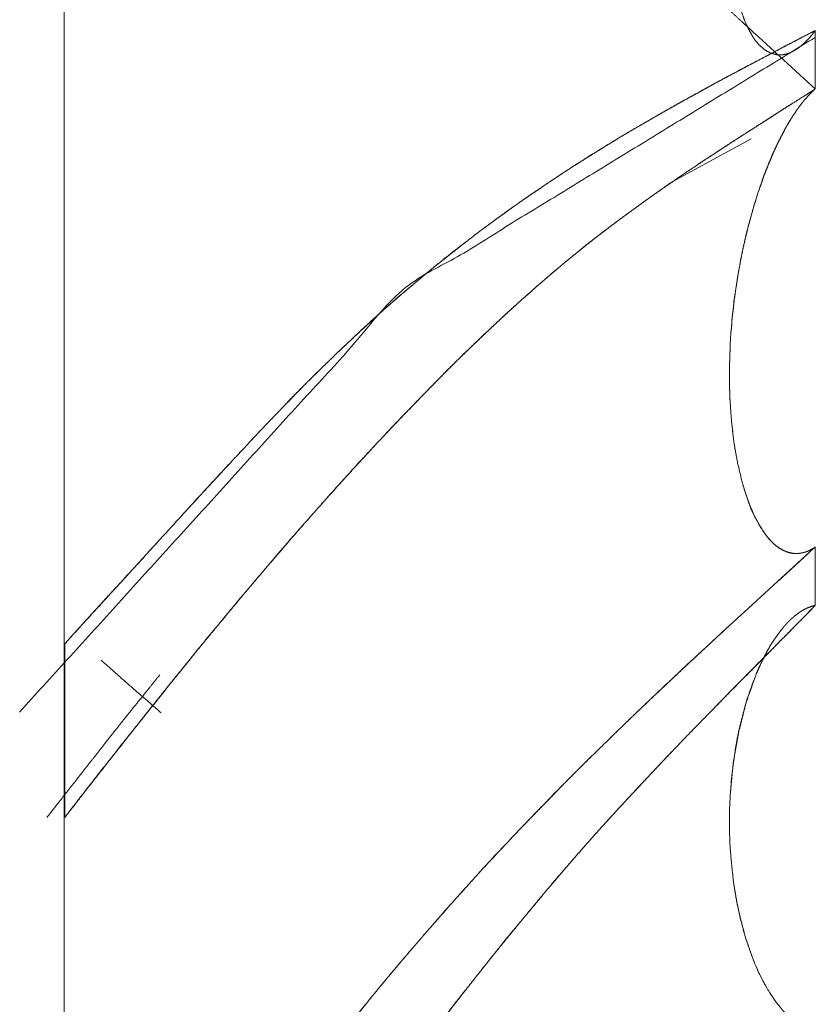
# Model space of a CAD drawing. Units: millimetres. Extents: x 1818 to 9305, y 229 to 6220.
# Drawn here: x 3054 to 3055, y 2341 to 2342 of the extents above; entities that cross this region are included whole.
import ezdxf

# ---------------------------------------------------------------- set-up
doc = ezdxf.new("R2010")
doc.units = ezdxf.units.MM
doc.layers.add('Trimetric', color=7, linetype='Continuous')

msp = doc.modelspace()

# ---------------------------------------------------------------- linework, layer by layer
at = {"layer": 'Trimetric', "color": 41, "linetype": 'Continuous', "lineweight": 18}
msp.add_line((3053.8748, 4186.6611), (3053.8748, 2197.2209), dxfattribs=at)
at = {"layer": 'Trimetric', "color": 122, "linetype": 'Continuous', "lineweight": 18}
msp.add_line((3054.6528, 2342.1138), (3054.5591, 2342.0627), dxfattribs=at)
for points, knots in [([(3054.7255, 2342.1705), (3054.6891, 2342.2037), (3054.6527, 2342.2371), (3054.6339, 2342.2543), (3054.615, 2342.2717), (3054.5852, 2342.2994), (3054.571, 2342.3127), (3054.5568, 2342.3261), (3054.5297, 2342.3515), (3054.5168, 2342.3638), (3054.5042, 2342.3762), (3054.4778, 2342.4018), (3054.4513, 2342.4279), (3054.4229, 2342.457), (3054.3941, 2342.4866), (3054.3709, 2342.5113), (3054.3478, 2342.5362), (3054.317, 2342.5703), (3054.2863, 2342.605), (3054.2691, 2342.625), (3054.2519, 2342.6454), (3054.2228, 2342.6801), (3054.2112, 2342.6947), (3054.1996, 2342.709), (3054.1904, 2342.7205), (3054.1814, 2342.7319), (3054.1636, 2342.7545), (3054.146, 2342.7772), (3054.1292, 2342.7995), (3054.112, 2342.822), (3054.0954, 2342.8438), (3054.0792, 2342.8658), (3054.0538, 2342.8999), (3054.0286, 2342.9339), (3054.0032, 2342.9683), (3053.9777, 2343.0029), (3053.9539, 2343.0351), (3053.9297, 2343.0674), (3053.9023, 2343.1039), (3053.8752, 2343.1403)], [0, 0, 0.0381, 0.076286, 0.096016, 0.115832, 0.147312, 0.162329, 0.177434, 0.206198, 0.219944, 0.233596, 0.262078, 0.290828, 0.322292, 0.354208, 0.380349, 0.406676, 0.442161, 0.478028, 0.498428, 0.519022, 0.554054, 0.568431, 0.582708, 0.59407, 0.605272, 0.627576, 0.649723, 0.671356, 0.693246, 0.714419, 0.735541, 0.768426, 0.801158, 0.834247, 0.867439, 0.898432, 0.929577, 0.964917, 1, 1]), ([(3054.7255, 2342.7162), (3054.7238, 2342.7138), (3054.7222, 2342.7114), (3054.7208, 2342.709), (3054.7175, 2342.7044), (3054.7149, 2342.6998), (3054.7132, 2342.6973), (3054.7119, 2342.6952), (3054.7093, 2342.6905), (3054.7079, 2342.6882), (3054.707, 2342.6861), (3054.7056, 2342.6839), (3054.7046, 2342.6818), (3054.7033, 2342.6796), (3054.7023, 2342.6776), (3054.7013, 2342.6755), (3054.7003, 2342.6737), (3054.6993, 2342.6717), (3054.6984, 2342.6699), (3054.6974, 2342.6679), (3054.6967, 2342.6662), (3054.6957, 2342.6644), (3054.695, 2342.6627), (3054.6941, 2342.6611), (3054.6927, 2342.6581), (3054.6921, 2342.6566), (3054.6914, 2342.6553), (3054.6911, 2342.654), (3054.6898, 2342.6517), (3054.6894, 2342.6505), (3054.6888, 2342.6495), (3054.6884, 2342.6485), (3054.6881, 2342.6477), (3054.6878, 2342.6467), (3054.6871, 2342.6454), (3054.6785, 2342.6245), (3054.6745, 2342.6143), (3054.6709, 2342.6039), (3054.6643, 2342.5837), (3054.6583, 2342.5642), (3054.6471, 2342.5209), (3054.6385, 2342.477), (3054.6325, 2342.4365), (3054.6292, 2342.3963), (3054.6282, 2342.3752), (3054.6282, 2342.3543), (3054.6289, 2342.3347), (3054.6306, 2342.3156), (3054.6329, 2342.296), (3054.6365, 2342.2771), (3054.6408, 2342.2604), (3054.6464, 2342.2452), (3054.6511, 2342.2359), (3054.6557, 2342.2278), (3054.6613, 2342.2207), (3054.6676, 2342.2151), (3054.6745, 2342.2111), (3054.6818, 2342.2092), (3054.6835, 2342.209), (3054.6871, 2342.209), (3054.6891, 2342.2092), (3054.6931, 2342.2101), (3054.6954, 2342.2108), (3054.6977, 2342.2118), (3054.7, 2342.213), (3054.7023, 2342.2143), (3054.705, 2342.2159), (3054.7076, 2342.2177), (3054.7103, 2342.2201), (3054.7132, 2342.2225), (3054.7162, 2342.2255), (3054.7192, 2342.2288), (3054.7225, 2342.2326), (3054.7255, 2342.2366)], [0, 0, 0.004761, 0.009749, 0.014211, 0.023732, 0.032655, 0.037643, 0.041867, 0.05079, 0.055252, 0.059214, 0.063438, 0.067399, 0.071623, 0.075335, 0.079297, 0.082764, 0.086477, 0.089944, 0.093656, 0.096636, 0.100103, 0.103083, 0.10631, 0.111761, 0.114486, 0.116961, 0.119242, 0.123704, 0.125719, 0.127714, 0.129464, 0.130954, 0.132704, 0.135179, 0.172896, 0.191292, 0.209756, 0.245282, 0.279419, 0.354316, 0.429041, 0.497561, 0.565027, 0.600484, 0.635348, 0.668294, 0.700235, 0.73339, 0.765516, 0.794374, 0.821513, 0.838837, 0.854453, 0.869621, 0.883731, 0.897116, 0.909735, 0.912516, 0.918603, 0.921935, 0.928781, 0.932809, 0.937024, 0.941355, 0.945817, 0.951038, 0.95641, 0.962293, 0.968776, 0.97582, 0.983265, 0.991699, 1, 1]), ([(3054.7255, 2342.7162), (3054.7242, 2342.7138), (3054.7225, 2342.7117), (3054.7208, 2342.7094), (3054.7195, 2342.7071), (3054.7162, 2342.7024), (3054.7149, 2342.7), (3054.7132, 2342.6975), (3054.7119, 2342.695), (3054.7103, 2342.6923), (3054.7089, 2342.6897), (3054.7073, 2342.6871), (3054.706, 2342.6844), (3054.7043, 2342.6816), (3054.703, 2342.6788), (3054.7013, 2342.676), (3054.7, 2342.6732), (3054.6984, 2342.6702), (3054.6957, 2342.6642), (3054.6941, 2342.6613), (3054.6914, 2342.655), (3054.6898, 2342.6518), (3054.6884, 2342.6485), (3054.6871, 2342.6454), (3054.6792, 2342.626), (3054.6719, 2342.6064), (3054.665, 2342.5855), (3054.6583, 2342.5642), (3054.6527, 2342.5437), (3054.6474, 2342.5228), (3054.6388, 2342.4805), (3054.6355, 2342.4592), (3054.6329, 2342.438), (3054.6306, 2342.4172), (3054.6292, 2342.3963), (3054.6282, 2342.3752), (3054.6282, 2342.3543), (3054.6289, 2342.3348), (3054.6306, 2342.3156), (3054.6329, 2342.2956), (3054.6365, 2342.2765), (3054.6411, 2342.2601), (3054.6464, 2342.2452), (3054.653, 2342.2323)], [0, 0, 0.005276, 0.010642, 0.016271, 0.021546, 0.032804, 0.038366, 0.044265, 0.049827, 0.056, 0.061853, 0.068026, 0.073879, 0.080332, 0.086479, 0.092932, 0.099079, 0.105816, 0.118706, 0.125443, 0.138933, 0.145957, 0.153005, 0.15975, 0.201126, 0.242637, 0.286092, 0.33028, 0.372348, 0.414881, 0.50035, 0.54306, 0.585265, 0.626744, 0.668051, 0.709976, 0.751201, 0.789831, 0.827924, 0.867777, 0.906406, 0.940068, 0.97132, 1, 1]), ([(3053.8752, 2341.5417), (3053.8877, 2341.5555), (3053.9, 2341.569), (3053.9129, 2341.5831), (3053.9254, 2341.597), (3053.9387, 2341.6112), (3053.9516, 2341.6254), (3053.978, 2341.6545), (3053.9952, 2341.6732), (3054.0124, 2341.6921), (3054.0293, 2341.7104), (3054.0462, 2341.7286), (3054.0627, 2341.7466), (3054.0792, 2341.7643), (3054.0892, 2341.7752), (3054.1097, 2341.7967), (3054.1199, 2341.8073), (3054.1298, 2341.8179), (3054.1401, 2341.8283), (3054.1606, 2341.8488), (3054.1712, 2341.8589), (3054.1814, 2341.869), (3054.1986, 2341.8852), (3054.2158, 2341.9012), (3054.233, 2341.9171), (3054.2505, 2341.9325), (3054.2684, 2341.9477), (3054.2863, 2341.9626), (3054.3048, 2341.9778), (3054.3236, 2341.9925), (3054.3415, 2342.0062), (3054.3594, 2342.0196), (3054.3769, 2342.0322), (3054.3941, 2342.0444), (3054.4126, 2342.057), (3054.4308, 2342.0694), (3054.4493, 2342.0813), (3054.4675, 2342.0931), (3054.486, 2342.1045), (3054.5042, 2342.1156), (3054.5251, 2342.128), (3054.5459, 2342.14), (3054.5644, 2342.1506), (3054.5829, 2342.1609), (3054.5991, 2342.1696), (3054.615, 2342.1784), (3054.6441, 2342.1939), (3054.6732, 2342.2093), (3054.6993, 2342.223), (3054.7255, 2342.2366)], [0, 0, 0.016801, 0.033291, 0.050515, 0.067427, 0.084962, 0.102296, 0.137806, 0.160734, 0.183772, 0.206278, 0.228674, 0.250758, 0.272622, 0.285939, 0.31276, 0.326064, 0.339161, 0.352357, 0.378537, 0.391737, 0.404722, 0.426056, 0.447288, 0.468418, 0.489471, 0.510652, 0.53164, 0.553279, 0.574871, 0.595206, 0.615361, 0.634833, 0.653889, 0.674097, 0.693973, 0.713851, 0.733397, 0.753036, 0.772265, 0.794157, 0.815897, 0.835155, 0.854267, 0.8709, 0.887272, 0.91706, 0.946779, 0.973424, 1, 1]), ([(3054.7255, 2342.2366), (3054.6891, 2342.2177), (3054.6339, 2342.1886), (3054.6001, 2342.1703), (3054.5852, 2342.162), (3054.5568, 2342.1461), (3054.5297, 2342.1306), (3054.5168, 2342.1232), (3054.5042, 2342.1156), (3054.4778, 2342.0993), (3054.4513, 2342.0828), (3054.4229, 2342.064), (3054.3941, 2342.0444), (3054.3709, 2342.0279), (3054.3478, 2342.0109), (3054.317, 2341.9872), (3054.2863, 2341.9626), (3054.2691, 2341.9482), (3054.2519, 2341.9335), (3054.2373, 2341.9208), (3054.2228, 2341.9079), (3054.2112, 2341.8971), (3054.1996, 2341.8862), (3054.1904, 2341.8776), (3054.1814, 2341.869), (3054.1636, 2341.8516), (3054.146, 2341.8341), (3054.1292, 2341.8167), (3054.112, 2341.7992), (3054.0954, 2341.7818), (3054.0792, 2341.7643), (3054.0538, 2341.7372), (3054.0286, 2341.7099), (3053.9777, 2341.654), (3053.9539, 2341.6279), (3053.9023, 2341.5717), (3053.8752, 2341.5417)], [0, 0, 0.036993, 0.093358, 0.128031, 0.143402, 0.17281, 0.201031, 0.214475, 0.227739, 0.255751, 0.28392, 0.314727, 0.346115, 0.371801, 0.39775, 0.432777, 0.468358, 0.488601, 0.509037, 0.526495, 0.544051, 0.558313, 0.572676, 0.584085, 0.595278, 0.617766, 0.640147, 0.662002, 0.684172, 0.70582, 0.727373, 0.76096, 0.794454, 0.862724, 0.89464, 0.963535, 1, 1]), ([(3054.7053, 2342.2161), (3054.7096, 2342.2194), (3054.7122, 2342.2217), (3054.7149, 2342.2242), (3054.7175, 2342.2268), (3054.7202, 2342.2298), (3054.7228, 2342.2331), (3054.7255, 2342.2366)], [0, 0, 0.187745, 0.309428, 0.434954, 0.564462, 0.702302, 0.848895, 1, 1]), ([(3053.8242, 2341.4645), (3054.2578, 2341.9424), (3054.7255, 2342.2288)], [0, 0, 0.540587, 1, 1]), ([(3054.7255, 2342.1705), (3054.7132, 2342.1625), (3054.7007, 2342.1547), (3054.6871, 2342.1461), (3054.6739, 2342.1375), (3054.6448, 2342.119), (3054.6292, 2342.1089), (3054.614, 2342.0989), (3054.6044, 2342.0927), (3054.5952, 2342.0866), (3054.5763, 2342.074), (3054.5578, 2342.0613), (3054.53, 2342.0416), (3054.5022, 2342.0213), (3054.4834, 2342.0071), (3054.4649, 2341.9927), (3054.4467, 2341.9778), (3054.4285, 2341.9628), (3054.4106, 2341.9472), (3054.3928, 2341.9315), (3054.3713, 2341.9118), (3054.3498, 2341.8918), (3054.318, 2341.8611), (3054.2866, 2341.8293), (3054.2472, 2341.7886), (3054.2082, 2341.7468), (3054.1735, 2341.7084), (3054.1391, 2341.6694), (3054.109, 2341.6345), (3054.0789, 2341.5991), (3054.0554, 2341.5708), (3054.0316, 2341.5422), (3054.0098, 2341.5151), (3053.9876, 2341.4878), (3053.9674, 2341.4624), (3053.9469, 2341.4366), (3053.9092, 2341.3889), (3053.8924, 2341.3669), (3053.8752, 2341.345)], [0, 0, 0.012221, 0.024603, 0.038057, 0.051277, 0.080182, 0.095709, 0.111004, 0.120536, 0.129836, 0.14882, 0.167652, 0.196178, 0.225028, 0.244814, 0.264464, 0.284157, 0.303938, 0.323777, 0.343706, 0.368126, 0.392734, 0.429773, 0.4672, 0.514627, 0.562566, 0.605925, 0.649512, 0.688121, 0.727046, 0.757844, 0.789031, 0.818201, 0.847653, 0.874875, 0.902487, 0.953383, 0.976607, 1, 1]), ([(3053.8752, 2341.345), (3053.9003, 2341.3774), (3053.9132, 2341.3936), (3053.9258, 2341.4098), (3053.9387, 2341.426), (3053.9512, 2341.442), (3053.9641, 2341.4582), (3053.977, 2341.4743), (3054.0008, 2341.504), (3054.0134, 2341.5196), (3054.0257, 2341.535), (3054.0389, 2341.5508), (3054.0518, 2341.5665), (3054.0653, 2341.5829), (3054.0789, 2341.5991), (3054.0968, 2341.6201), (3054.1143, 2341.641), (3054.1315, 2341.6608), (3054.1487, 2341.6805), (3054.1656, 2341.6993), (3054.1821, 2341.7179), (3054.2059, 2341.7441), (3054.2297, 2341.7699), (3054.2582, 2341.8), (3054.2866, 2341.8293), (3054.2972, 2341.8401), (3054.3074, 2341.8506), (3054.3286, 2341.8715), (3054.3627, 2341.9039), (3054.3775, 2341.9178), (3054.3928, 2341.9315), (3054.4209, 2341.9561), (3054.4493, 2341.98), (3054.4754, 2342.001), (3054.5022, 2342.0213), (3054.5227, 2342.0363), (3054.5432, 2342.0511), (3054.5647, 2342.0659), (3054.5862, 2342.0805), (3054.6087, 2342.0954), (3054.6309, 2342.1101), (3054.6544, 2342.1251), (3054.6775, 2342.14), (3054.7017, 2342.1552), (3054.7255, 2342.1705)], [0, 0, 0.034367, 0.051722, 0.068905, 0.08626, 0.103335, 0.120689, 0.137936, 0.169875, 0.186625, 0.203092, 0.220407, 0.237438, 0.25525, 0.272955, 0.296055, 0.31887, 0.340872, 0.36277, 0.383966, 0.40477, 0.434493, 0.463909, 0.498607, 0.532804, 0.545443, 0.55779, 0.582676, 0.622075, 0.639133, 0.656302, 0.687624, 0.718705, 0.746793, 0.774977, 0.796288, 0.817437, 0.839345, 0.861097, 0.883693, 0.905982, 0.929351, 0.952412, 0.976323, 1, 1]), ([(3054.7255, 2342.1705), (3054.7222, 2342.1675), (3054.7208, 2342.166), (3054.7192, 2342.1643), (3054.7175, 2342.1628), (3054.7149, 2342.1595), (3054.7132, 2342.1579), (3054.7119, 2342.1562), (3054.7106, 2342.1547), (3054.7096, 2342.1531), (3054.7083, 2342.1514), (3054.707, 2342.1499), (3054.706, 2342.1483), (3054.7046, 2342.1468), (3054.7036, 2342.1452), (3054.7017, 2342.1422), (3054.7007, 2342.1409), (3054.6997, 2342.1394), (3054.699, 2342.138), (3054.698, 2342.1367), (3054.6974, 2342.1354), (3054.6967, 2342.1342), (3054.6957, 2342.1331), (3054.695, 2342.1318), (3054.6944, 2342.1308), (3054.6941, 2342.1298), (3054.6927, 2342.1278), (3054.6924, 2342.127), (3054.6917, 2342.1261), (3054.6911, 2342.1248), (3054.6904, 2342.1237), (3054.6901, 2342.1227), (3054.6868, 2342.1165), (3054.6835, 2342.1101), (3054.6805, 2342.1038), (3054.6775, 2342.0972), (3054.6749, 2342.0909), (3054.6722, 2342.0843), (3054.6696, 2342.078), (3054.6669, 2342.0714), (3054.665, 2342.0651), (3054.6626, 2342.0588), (3054.656, 2342.038), (3054.653, 2342.0274), (3054.6501, 2342.0167), (3054.6448, 2341.9952), (3054.6425, 2341.9844), (3054.6405, 2341.9737), (3054.6385, 2341.9631), (3054.6352, 2341.9419), (3054.6335, 2341.9315), (3054.6325, 2341.9213), (3054.6312, 2341.911)], [0, 0, 0.015834, 0.022921, 0.031243, 0.03916, 0.054233, 0.062555, 0.070091, 0.077178, 0.08404, 0.091577, 0.098663, 0.105526, 0.112612, 0.119475, 0.132205, 0.13809, 0.144456, 0.149719, 0.155604, 0.160867, 0.165612, 0.171037, 0.176301, 0.180545, 0.184266, 0.192754, 0.195923, 0.199691, 0.204954, 0.209699, 0.213421, 0.238172, 0.263965, 0.288709, 0.314522, 0.338785, 0.364138, 0.388401, 0.413754, 0.437205, 0.461036, 0.538832, 0.577956, 0.617646, 0.696432, 0.735561, 0.774459, 0.812778, 0.889017, 0.926555, 0.963212, 1, 1]), ([(3054.7255, 2342.1705), (3054.7242, 2342.1691), (3054.7208, 2342.1662), (3054.7195, 2342.1647), (3054.7179, 2342.1632), (3054.7165, 2342.1615), (3054.7149, 2342.1597), (3054.7132, 2342.1581), (3054.7119, 2342.1562), (3054.7103, 2342.1544), (3054.7089, 2342.1524), (3054.7073, 2342.1504), (3054.706, 2342.1485), (3054.7043, 2342.1463), (3054.7017, 2342.142), (3054.7, 2342.1399), (3054.6987, 2342.1375), (3054.697, 2342.1352), (3054.6944, 2342.1303), (3054.6927, 2342.1278), (3054.6914, 2342.1253), (3054.6901, 2342.1227), (3054.6825, 2342.1081), (3054.6755, 2342.0929), (3054.6689, 2342.0762), (3054.6626, 2342.0588), (3054.657, 2342.0416), (3054.6521, 2342.0239), (3054.6471, 2342.0058), (3054.6431, 2341.9871), (3054.6411, 2341.9776), (3054.6378, 2341.9588), (3054.6362, 2341.9494), (3054.6335, 2341.9302), (3054.6325, 2341.9206), (3054.6312, 2341.911)], [0, 0, 0.00666, 0.022501, 0.029589, 0.03751, 0.045049, 0.0538, 0.062126, 0.070133, 0.078884, 0.087375, 0.09657, 0.105061, 0.114716, 0.132688, 0.142344, 0.151836, 0.161964, 0.18198, 0.192593, 0.202601, 0.213132, 0.271588, 0.331125, 0.395076, 0.460813, 0.525226, 0.590646, 0.657768, 0.725774, 0.760066, 0.828202, 0.86227, 0.931206, 0.965532, 1, 1]), ([(3054.6312, 2341.911), (3054.6309, 2341.9057), (3054.6306, 2341.9002), (3054.6299, 2341.895), (3054.6292, 2341.8844), (3054.6289, 2341.8792), (3054.6289, 2341.874), (3054.6286, 2341.8688), (3054.6286, 2341.8635), (3054.6282, 2341.8584), (3054.6282, 2341.848), (3054.6282, 2341.8377), (3054.6282, 2341.8326), (3054.6286, 2341.8277), (3054.6286, 2341.8225), (3054.6289, 2341.8174), (3054.6306, 2341.7928), (3054.6335, 2341.7685), (3054.6375, 2341.7466), (3054.6425, 2341.7253), (3054.6458, 2341.7144), (3054.6494, 2341.7036), (3054.653, 2341.694), (3054.6573, 2341.6849), (3054.6623, 2341.676), (3054.6673, 2341.6679), (3054.6726, 2341.6611), (3054.6782, 2341.6553), (3054.6841, 2341.6505), (3054.6901, 2341.6472), (3054.6917, 2341.6466), (3054.6931, 2341.6459), (3054.6964, 2341.6449), (3054.6977, 2341.6446), (3054.6993, 2341.6444), (3054.7023, 2341.6441)], [0, 0, 0.018056, 0.036673, 0.054834, 0.090945, 0.108439, 0.126459, 0.143953, 0.161973, 0.179467, 0.214945, 0.249859, 0.267317, 0.284248, 0.301706, 0.319199, 0.403296, 0.486695, 0.562248, 0.636832, 0.675668, 0.714312, 0.749245, 0.783504, 0.818291, 0.850646, 0.879934, 0.907413, 0.933446, 0.956637, 0.962702, 0.967739, 0.979498, 0.984142, 0.989801, 1, 1]), ([(3054.6312, 2341.911), (3054.6306, 2341.9004), (3054.6299, 2341.8951), (3054.6292, 2341.8845), (3054.6289, 2341.8792), (3054.6289, 2341.874), (3054.6286, 2341.8687), (3054.6286, 2341.8634), (3054.6282, 2341.8582), (3054.6282, 2341.8478), (3054.6282, 2341.8374), (3054.6282, 2341.8323), (3054.6286, 2341.8273), (3054.6286, 2341.8224), (3054.6289, 2341.8174), (3054.6306, 2341.7931), (3054.6335, 2341.7691), (3054.6375, 2341.7468), (3054.6425, 2341.7253), (3054.6468, 2341.7112), (3054.6517, 2341.6978), (3054.6573, 2341.6853), (3054.6636, 2341.6739), (3054.6706, 2341.6636), (3054.6782, 2341.6553), (3054.6798, 2341.6539), (3054.6831, 2341.6512), (3054.6851, 2341.6501), (3054.6868, 2341.6489), (3054.6888, 2341.6479), (3054.6911, 2341.6469), (3054.6931, 2341.6461), (3054.6954, 2341.6453), (3054.7, 2341.6443), (3054.7023, 2341.6441), (3054.705, 2341.6441), (3054.7076, 2341.6443), (3054.7106, 2341.6448), (3054.7132, 2341.6454), (3054.7162, 2341.6464), (3054.7192, 2341.6477), (3054.7225, 2341.6496), (3054.7255, 2341.6515)], [0, 0, 0.033308, 0.05006, 0.083368, 0.100022, 0.116644, 0.133298, 0.14992, 0.166056, 0.19878, 0.231504, 0.247607, 0.263224, 0.278807, 0.294425, 0.370958, 0.446853, 0.518076, 0.587377, 0.633548, 0.678415, 0.721662, 0.762578, 0.801477, 0.836767, 0.843756, 0.85706, 0.864276, 0.870616, 0.877585, 0.885497, 0.892249, 0.899971, 0.914846, 0.922136, 0.930447, 0.938774, 0.948253, 0.95682, 0.966675, 0.976907, 0.988763, 1, 1]), ([(3053.8752, 2340.6815), (3053.8877, 2340.6982), (3053.9, 2340.7149), (3053.9129, 2340.7319), (3053.9254, 2340.749), (3053.9387, 2340.7663), (3053.9516, 2340.7839), (3053.978, 2340.8196), (3054.0124, 2340.8659), (3054.0293, 2340.8887), (3054.0462, 2340.9114), (3054.0792, 2340.956), (3054.0892, 2340.9697), (3054.1097, 2340.9969), (3054.1199, 2341.0104), (3054.1298, 2341.0238), (3054.1401, 2341.0372), (3054.1606, 2341.0637), (3054.1712, 2341.0769), (3054.1814, 2341.09), (3054.1986, 2341.1116), (3054.2158, 2341.1328), (3054.233, 2341.1541), (3054.2505, 2341.1751), (3054.2684, 2341.1961), (3054.2863, 2341.2168), (3054.3048, 2341.2381), (3054.3236, 2341.2591), (3054.3415, 2341.279), (3054.3594, 2341.2985), (3054.3941, 2341.3352), (3054.4308, 2341.3732), (3054.4493, 2341.3918), (3054.4675, 2341.4101), (3054.486, 2341.428), (3054.5042, 2341.4458), (3054.5251, 2341.466), (3054.5459, 2341.4858), (3054.5829, 2341.5206), (3054.5991, 2341.5355), (3054.615, 2341.5503), (3054.6732, 2341.6036), (3054.7255, 2341.6515)], [0, 0, 0.016159, 0.032166, 0.048683, 0.065047, 0.081923, 0.098748, 0.133112, 0.177704, 0.199642, 0.221477, 0.264433, 0.277526, 0.30381, 0.316952, 0.329839, 0.342879, 0.368758, 0.381855, 0.394694, 0.416077, 0.437161, 0.458344, 0.479492, 0.500805, 0.521924, 0.543764, 0.565581, 0.58622, 0.60667, 0.645737, 0.686603, 0.706852, 0.72683, 0.746721, 0.766429, 0.78885, 0.811095, 0.850348, 0.867358, 0.88418, 0.945169, 1, 1]), ([(3054.7255, 2341.6515), (3054.6891, 2341.6183), (3054.6527, 2341.5849), (3054.6339, 2341.5677), (3054.615, 2341.5503), (3054.5852, 2341.5226), (3054.571, 2341.5093), (3054.5568, 2341.4959), (3054.5432, 2341.4832), (3054.5297, 2341.4703), (3054.5168, 2341.4581), (3054.4778, 2341.42), (3054.4513, 2341.3939), (3054.4229, 2341.3648), (3054.3941, 2341.3352), (3054.3709, 2341.3107), (3054.3478, 2341.2858), (3054.317, 2341.2517), (3054.2863, 2341.2168), (3054.2691, 2341.1968), (3054.2519, 2341.1766), (3054.2373, 2341.1593), (3054.2228, 2341.1417), (3054.2112, 2341.1273), (3054.1996, 2341.1128), (3054.1904, 2341.1015), (3054.1814, 2341.09), (3054.1636, 2341.0675), (3054.146, 2341.0447), (3054.1292, 2341.0225), (3054.112, 2341), (3054.0954, 2340.978), (3054.0792, 2340.956), (3054.0538, 2340.9221), (3054.0032, 2340.8535), (3053.9777, 2340.8191), (3053.9539, 2340.7868), (3053.9297, 2340.7546), (3053.9023, 2340.7181), (3053.8752, 2340.6815)], [0, 0, 0.038096, 0.076279, 0.096007, 0.115821, 0.147298, 0.162314, 0.177417, 0.191798, 0.206266, 0.220011, 0.262141, 0.290888, 0.322349, 0.354262, 0.380307, 0.406632, 0.442114, 0.478073, 0.498471, 0.518966, 0.53648, 0.554093, 0.568368, 0.582744, 0.594005, 0.605308, 0.62751, 0.649756, 0.671285, 0.693173, 0.714446, 0.735566, 0.768345, 0.834263, 0.867349, 0.898339, 0.929482, 0.964817, 1, 1]), ([(3053.8752, 2340.515), (3053.8877, 2340.5335), (3053.9003, 2340.5519), (3053.9132, 2340.5704), (3053.9258, 2340.5889), (3053.9387, 2340.6074), (3053.9512, 2340.6261), (3053.9641, 2340.6448), (3053.977, 2340.6633), (3054.0008, 2340.698), (3054.0134, 2340.7161), (3054.0257, 2340.7341), (3054.0389, 2340.7528), (3054.0518, 2340.7715), (3054.0789, 2340.8102), (3054.0968, 2340.8353), (3054.1143, 2340.8603), (3054.1487, 2340.9082), (3054.1656, 2340.9312), (3054.1821, 2340.954), (3054.2059, 2340.9866), (3054.2297, 2341.0189), (3054.2582, 2341.0567), (3054.2972, 2341.108), (3054.3074, 2341.1215), (3054.318, 2341.1353), (3054.3286, 2341.1487), (3054.3458, 2341.1703), (3054.3627, 2341.1917), (3054.3775, 2341.2102), (3054.3928, 2341.2285), (3054.4209, 2341.2623), (3054.4493, 2341.2955), (3054.4754, 2341.3253), (3054.5022, 2341.3547), (3054.5227, 2341.3769), (3054.5432, 2341.3987), (3054.5647, 2341.4214), (3054.5862, 2341.4437), (3054.6087, 2341.4667), (3054.6309, 2341.4895), (3054.6544, 2341.5131), (3054.7017, 2341.5611), (3054.7255, 2341.5854)], [0, 0, 0.016339, 0.032578, 0.049053, 0.065392, 0.081867, 0.098306, 0.114881, 0.131356, 0.162093, 0.178133, 0.194037, 0.21075, 0.227324, 0.261818, 0.284326, 0.306597, 0.349677, 0.370489, 0.391061, 0.420517, 0.449779, 0.484351, 0.531382, 0.543792, 0.556444, 0.568905, 0.589096, 0.608948, 0.626292, 0.643695, 0.67575, 0.707684, 0.736596, 0.765649, 0.787688, 0.80955, 0.832348, 0.854972, 0.878446, 0.901666, 0.925993, 0.97516, 1, 1]), ([(3054.7255, 2341.5854), (3054.7132, 2341.5727), (3054.7007, 2341.5601), (3054.6871, 2341.5464), (3054.6739, 2341.5328), (3054.6593, 2341.5183), (3054.6292, 2341.4878), (3054.614, 2341.4721), (3054.6044, 2341.4625), (3054.5952, 2341.4529), (3054.5763, 2341.4336), (3054.5578, 2341.4142), (3054.53, 2341.3846), (3054.5022, 2341.3547), (3054.4834, 2341.3342), (3054.4649, 2341.3134), (3054.4467, 2341.2925), (3054.4285, 2341.2714), (3054.4106, 2341.25), (3054.3928, 2341.2285), (3054.3713, 2341.2022), (3054.3498, 2341.1756), (3054.318, 2341.1351), (3054.2866, 2341.0941), (3054.2472, 2341.0423), (3054.2082, 2340.9898), (3054.1735, 2340.9425), (3054.1391, 2340.8947), (3054.109, 2340.8525), (3054.0789, 2340.8102), (3054.0554, 2340.7764), (3054.0316, 2340.7427), (3054.0098, 2340.7109), (3053.9876, 2340.6792), (3053.9674, 2340.6496), (3053.9469, 2340.6198), (3053.9139, 2340.5717)], [0, 0, 0.013572, 0.027231, 0.042058, 0.056616, 0.072432, 0.105321, 0.122128, 0.132551, 0.142797, 0.163557, 0.18414, 0.215337, 0.24672, 0.268126, 0.28955, 0.310806, 0.332254, 0.353634, 0.375112, 0.401213, 0.42751, 0.467067, 0.50677, 0.556739, 0.607065, 0.652156, 0.697406, 0.737219, 0.777136, 0.808723, 0.840456, 0.870066, 0.899821, 0.92735, 0.955127, 1, 1]), ([(3054.7255, 2341.5854), (3054.7238, 2341.5849), (3054.7222, 2341.5846), (3054.7208, 2341.5841), (3054.7192, 2341.5834), (3054.7175, 2341.5829), (3054.7149, 2341.5816), (3054.7132, 2341.5809), (3054.7106, 2341.5793), (3054.7093, 2341.5786), (3054.7079, 2341.5778), (3054.707, 2341.577), (3054.7056, 2341.5761), (3054.7046, 2341.5753), (3054.7033, 2341.5743), (3054.7013, 2341.5727), (3054.7003, 2341.5718), (3054.6993, 2341.5708), (3054.6974, 2341.5692), (3054.6967, 2341.5684), (3054.6957, 2341.5675), (3054.695, 2341.5667), (3054.6941, 2341.5659), (3054.6934, 2341.5652), (3054.6927, 2341.5644), (3054.6921, 2341.5637), (3054.6914, 2341.5629), (3054.6904, 2341.5617), (3054.6898, 2341.5611), (3054.6888, 2341.5599), (3054.6881, 2341.5589), (3054.6874, 2341.5581), (3054.6828, 2341.552), (3054.6785, 2341.546), (3054.6745, 2341.5398), (3054.6709, 2341.5333), (3054.6676, 2341.5269), (3054.6643, 2341.5202), (3054.6613, 2341.5136), (3054.6583, 2341.5068), (3054.6471, 2341.4753), (3054.6385, 2341.4409), (3054.6325, 2341.407), (3054.6292, 2341.3714), (3054.6282, 2341.3517), (3054.6282, 2341.3317), (3054.6289, 2341.3124), (3054.6306, 2341.2925), (3054.6329, 2341.2714), (3054.6365, 2341.2499), (3054.6408, 2341.2294), (3054.6464, 2341.2089), (3054.6511, 2341.1955), (3054.6557, 2341.1824), (3054.6613, 2341.1695), (3054.6676, 2341.1571), (3054.6745, 2341.1454), (3054.6818, 2341.1348), (3054.6835, 2341.1326), (3054.6855, 2341.1305), (3054.6871, 2341.1283), (3054.6891, 2341.1263), (3054.6911, 2341.1242), (3054.6931, 2341.1222), (3054.6977, 2341.1182), (3054.7, 2341.1163), (3054.7023, 2341.1146), (3054.7076, 2341.1113), (3054.7103, 2341.11), (3054.7132, 2341.1086), (3054.7162, 2341.1077), (3054.7192, 2341.1068), (3054.7225, 2341.1062), (3054.7255, 2341.1058)], [0, 0, 0.003157, 0.006242, 0.008826, 0.012083, 0.01524, 0.02065, 0.023907, 0.029614, 0.032319, 0.035172, 0.037534, 0.040387, 0.042749, 0.045773, 0.050497, 0.052859, 0.055426, 0.06015, 0.062086, 0.064448, 0.066385, 0.068747, 0.070457, 0.072394, 0.074105, 0.076041, 0.078829, 0.08054, 0.083328, 0.085509, 0.087446, 0.101479, 0.114909, 0.128501, 0.142043, 0.155298, 0.168823, 0.182089, 0.19563, 0.256946, 0.321787, 0.384733, 0.450036, 0.486071, 0.522664, 0.558069, 0.594486, 0.633428, 0.673303, 0.711619, 0.750504, 0.776423, 0.801771, 0.827504, 0.852932, 0.87788, 0.901368, 0.906328, 0.911679, 0.916639, 0.921771, 0.927122, 0.932254, 0.943407, 0.948984, 0.954187, 0.965599, 0.971009, 0.976966, 0.982705, 0.988354, 0.994523, 1, 1]), ([(3054.7255, 2341.5854), (3054.7242, 2341.5851), (3054.7208, 2341.5841), (3054.7195, 2341.5836), (3054.7179, 2341.5829), (3054.7162, 2341.5824), (3054.7149, 2341.5816), (3054.7132, 2341.5809), (3054.7119, 2341.5801), (3054.7103, 2341.5791), (3054.7089, 2341.5783), (3054.7073, 2341.5773), (3054.706, 2341.5761), (3054.7043, 2341.5751), (3054.7017, 2341.573)], [0, 0, 0.050225, 0.177402, 0.229441, 0.29504, 0.358628, 0.416088, 0.481687, 0.539146, 0.610175, 0.667634, 0.738663, 0.803408, 0.874437, 1, 1]), ([(3053.9846, 2341.4635), (3053.9469, 2341.4963), (3053.9165, 2341.5232)], [0, 0, 0.551259, 1, 1]), ([(3054.6626, 2341.5169), (3054.6583, 2341.5068), (3054.6527, 2341.4921), (3054.6474, 2341.4768), (3054.6431, 2341.4604), (3054.6388, 2341.4435), (3054.6355, 2341.4261), (3054.6329, 2341.4081), (3054.6306, 2341.3899), (3054.6292, 2341.3714), (3054.6282, 2341.3517), (3054.6282, 2341.3317), (3054.6289, 2341.3124), (3054.6306, 2341.2925), (3054.6329, 2341.2709), (3054.6365, 2341.249), (3054.6411, 2341.229), (3054.6464, 2341.2089), (3054.6514, 2341.1943), (3054.6567, 2341.1801), (3054.6623, 2341.1674), (3054.6686, 2341.1553), (3054.6752, 2341.1445), (3054.6818, 2341.1348), (3054.6848, 2341.1313), (3054.6874, 2341.128), (3054.6901, 2341.125), (3054.6931, 2341.1222), (3054.6957, 2341.1196), (3054.6974, 2341.1184), (3054.6987, 2341.1172), (3054.7013, 2341.1153), (3054.703, 2341.1143), (3054.7043, 2341.1133), (3054.707, 2341.1116), (3054.7096, 2341.1103), (3054.7122, 2341.1091), (3054.7175, 2341.1072), (3054.7228, 2341.1062), (3054.7255, 2341.1058)], [0, 0, 0.024321, 0.059265, 0.095339, 0.132881, 0.171489, 0.210693, 0.251101, 0.291772, 0.332956, 0.376658, 0.421038, 0.463977, 0.508143, 0.556464, 0.605547, 0.6511, 0.697361, 0.731462, 0.765117, 0.79599, 0.826176, 0.854169, 0.880313, 0.890458, 0.899852, 0.908685, 0.917766, 0.926065, 0.930543, 0.934442, 0.941777, 0.946054, 0.949722, 0.956643, 0.963204, 0.969609, 0.982144, 0.994086, 1, 1]), ([(3053.983, 2341.5067), (3053.9678, 2341.4878), (3053.9473, 2341.4624), (3053.9268, 2341.4366), (3053.9082, 2341.4128), (3053.8894, 2341.3889), (3053.855, 2341.345)], [0, 0, 0.117453, 0.275975, 0.43575, 0.582015, 0.729269, 1, 1])]:
    msp.add_open_spline(points, degree=1, knots=knots, dxfattribs=at)
for points in [[(3054.7255, 2342.2366), (3054.7255, 2342.1705)], [(3054.7255, 2342.2366), (3054.7255, 2342.1705)], [(3054.7255, 2341.6515), (3054.7255, 2341.5854)], [(3054.7255, 2341.6515), (3054.7255, 2341.5854)], [(3053.8752, 2341.345), (3053.8752, 2341.5417)], [(3053.8752, 2341.5417), (3053.8752, 2341.345)]]:
    msp.add_open_spline(points, degree=1, dxfattribs=at)

doc.saveas('drawing.dxf')
